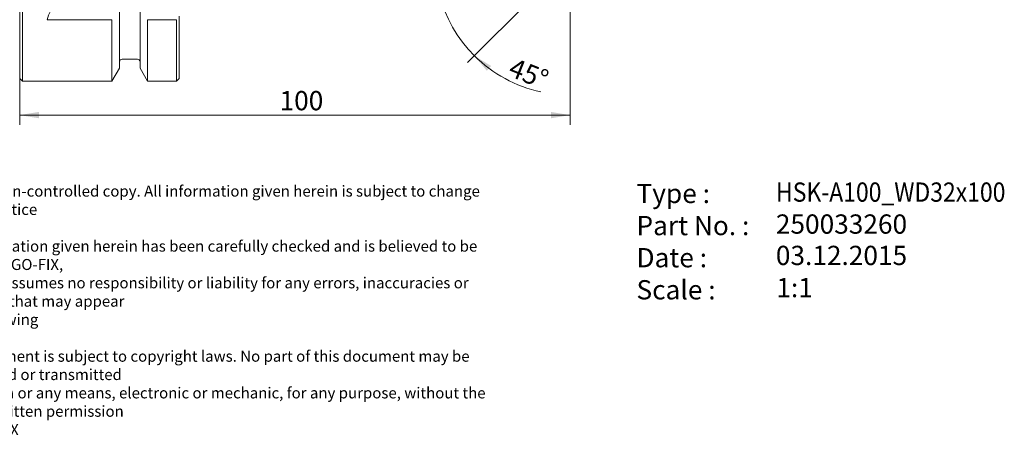
# Model space of a CAD drawing. Units: millimetres. Extents: x 15 to 285, y -11 to 190.
# Drawn here: x 106 to 285, y -11 to 65 of the extents above; entities that cross this region are included whole.
import ezdxf
from ezdxf.enums import TextEntityAlignment as Align

# ---------------------------------------------------------------- set-up
doc = ezdxf.new("R2010")
doc.units = ezdxf.units.MM
doc.layers.add('SK1', color=4, linetype='Continuous', lineweight=18)
doc.layers.add('SK2', color=7, linetype='Continuous', lineweight=15)
doc.styles.add('SEACAD_Solid_Edge_ANSI', font='seans.ttf')
doc.styles.add('SEACAD_Solid_Edge_ANSIB', font='seansbd.ttf')
doc.styles.add('SEACAD_Solid_Edge_ISO', font='seiso.ttf')
doc.dimstyles.new('DIN', dxfattribs={"dimtxt": 3.5, "dimasz": 3.5, "dimexe": 1.75, "dimexo": 0, "dimgap": 1.75, "dimtad": 1, "dimdec": 3, "dimtxsty": 'SEACAD_Solid_Edge_ISO', "dimblk1": '_SE_FILLED', "dimblk2": '_SE_FILLED', "dimsah": 1, "dimcen": 1.75, "dimadec": 3, "dimazin": 0, "dimtfac": 1, "dimtdec": 3, "dimtmove": 0, "dimatfit": 3, "dimfxl": 1, "dimtolj": 1, "dimarcsym": 0})

# ---------------------------------------------------------------- blocks, each defined once
blk = doc.blocks.new('DMBLK4')
at = {"layer": 'SK2', "linetype": 'Continuous'}
for points in [[(109.27, 46.72), (109.27, 47.88), (105.77, 47.3)], [(202.27, 46.72), (205.77, 47.3), (202.27, 47.88)]]:
    blk.add_hatch(color=136, dxfattribs=at).paths.add_polyline_path(points)
at = {"layer": 'SK2', "color": 136, "linetype": 'Continuous'}
for p, q in [((205.77, 86.67), (205.77, 45.55)), ((105.77, 76.97), (105.77, 45.55)), ((105.77, 47.3), (205.77, 47.3))]:
    blk.add_line(p, q, dxfattribs=at)
at = {"layer": 'SK2', "color": 136, "linetype": 'Continuous', "style": 'SEACAD_Solid_Edge_ISO'}
blk.add_text('100', height=3.5, dxfattribs=at).set_placement((152.98, 51.68), align=Align.TOP_LEFT)
blk = doc.blocks.new('_SE_FILLED')
at = {"color": 0}
blk.add_line((0, 0), (-1, 0), dxfattribs=at)
blk.add_solid([(0, 0), (-1, -0.1665), (-1, 0.1665), (0, 0)], dxfattribs=at)
blk = doc.blocks.new('GDimGGroup')
at = {"layer": 'SK2', "linetype": 'Continuous'}
for points in [[(180.97, 78.71), (181.3, 75.18), (182.13, 78.62)], [(191.41, 56.23), (188.38, 58.08), (190.65, 55.35)]]:
    blk.add_hatch(color=136, dxfattribs=at).paths.add_polyline_path(points)
at = {"layer": 'SK2', "color": 136, "linetype": 'Continuous'}
for p, q in [((205.48, 75.18), (179.55, 75.18)), ((201.1, 70.8), (187.14, 56.84))]:
    blk.add_line(p, q, dxfattribs=at)
for start, end in [(163.4108, 225), (225, 258.0162)]:
    blk.add_arc((205.48, 75.18), 24.18, start, end, dxfattribs=at)
at = {"layer": 'SK2', "color": 136, "linetype": 'Continuous', "style": 'SEACAD_Solid_Edge_ISO'}
blk.add_text('45°', height=3.5, rotation=338.3489, dxfattribs=at).set_placement((195.62, 57.78), align=Align.TOP_LEFT)
blk = doc.blocks.new('SEANNOT_GROUP')
at = {"layer": 'SK2', "color": 7, "linetype": 'Continuous', "style": 'SEACAD_Solid_Edge_ANSIB'}
blk.add_text('250033260', height=3.5, dxfattribs=at).set_placement((243.15, 29.25), align=Align.TOP_LEFT)
blk = doc.blocks.new('SEANNOT_GROUP1')
at = {"layer": 'SK2', "color": 7, "linetype": 'Continuous', "style": 'SEACAD_Solid_Edge_ANSI'}
blk.add_text('03.12.2015', height=3.5, dxfattribs=at).set_placement((243.15, 23.55), align=Align.TOP_LEFT)
blk = doc.blocks.new('SEANNOT_GROUP2')
at = {"layer": 'SK2', "color": 7, "linetype": 'Continuous', "style": 'SEACAD_Solid_Edge_ANSIB', "width": 0.874}
blk.add_text('HSK-A100_WD32x100', height=3.5, dxfattribs=at).set_placement((243.18, 35.06), align=Align.TOP_LEFT)
blk = doc.blocks.new('SEANNOT_GROUP3')
at = {"layer": 'SK2', "color": 7, "linetype": 'Continuous', "style": 'SEACAD_Solid_Edge_ANSI'}
blk.add_text('1:1', height=3.5, dxfattribs=at).set_placement((243.24, 17.7), align=Align.TOP_LEFT)
blk = doc.blocks.new('RF-Massblatt_2016')
at = {"layer": 'SK2'}
for name in ['SEANNOT_GROUP2', 'SEANNOT_GROUP', 'SEANNOT_GROUP1', 'SEANNOT_GROUP3']:
    blk.add_blockref(name, (0, 0), dxfattribs=at)
at = {"layer": 'SK2', "char_height": 2.5, "attachment_point": 1}
for s, insert, width in [('{\\fSolid Edge ISO|b0||i0||c0|p34;\\C7;\\H2.;\\W1.;This is a non-controlled copy. All information given herein is subject to change without notice\\P}{\\fSolid Edge ISO|b0||i0||c0|p34;\\C7;\\H2.;\\W1.;\\P}{\\fSolid Edge ISO|b0||i0||c0|p34;\\C7;\\H2.;\\W1.;The information given herein has been carefully checked and is believed to be correct. REGO-FIX,\\P}{\\fSolid Edge ISO|b0||i0||c0|p34;\\C7;\\H2.;\\W1.;however, assumes no responsibility or liability for any errors, inaccuracies or omissions that may appear\\P}{\\fSolid Edge ISO|b0||i0||c0|p34;\\C7;\\H2.;\\W1.;in this drawing\\P}{\\fSolid Edge ISO|b0||i0||c0|p34;\\C7;\\H2.;\\W1.;\\P}{\\fSolid Edge ISO|b0||i0||c0|p34;\\C7;\\H2.;\\W1.;This document is subject to copyright laws. No part of this document may be reproduced or transmitted\\P}{\\fSolid Edge ISO|b0||i0||c0|p34;\\C7;\\H2.;\\W1.;in any form or any means, electronic or mechanic, for any purpose, without the express written permission\\P}{\\fSolid Edge ISO|b0||i0||c0|p34;\\C7;\\H2.;\\W1.;of REGO-FIX\\P}{\\fSolid Edge ISO|b0||i0||c0|p34;\\C7;\\H1.5;\\W1.;\\P}', (90.38, 34.49), 104.0282), ('{\\fVectora Com 45 Light|b0||i0||c0|p34;\\C7;\\H3.5;\\W1.;Type :\\P}{\\fVectora Com 45 Light|b0||i0||c0|p34;\\C7;\\H3.5;\\W1.;Part No. :\\P}{\\fVectora Com 45 Light|b0||i0||c0|p34;\\C7;\\H3.5;\\W1.;Date : \\P}{\\fVectora Com 45 Light|b0||i0||c0|p34;\\C7;\\H3.5;\\W1.;Scale :}', (217.83, 34.81), 21.3319)]:
    blk.add_mtext(s, dxfattribs=dict(at, insert=insert, width=width))

msp = doc.modelspace()

# ---------------------------------------------------------------- linework, layer by layer
at = {"layer": 'SK1', "linetype": 'Continuous'}
for p, q in [((105.768, 103.4688), (105.768, 53.9688)), ((106.268, 103.4688), (106.268, 53.4688)), ((123.893, 67.7524), (123.893, 55.8462)), ((127.643, 67.7524), (127.643, 55.8462)), ((110.768, 64.639), (122.5204, 64.639)), ((122.5204, 64.639), (122.5204, 53.4688)), ((129.0156, 64.639), (134.268, 64.639)), ((129.0156, 64.639), (129.0156, 53.4688)), ((134.268, 64.639), (134.268, 53.4688)), ((134.768, 65.285), (134.768, 53.9688)), ((124.393, 57.4688), (127.143, 57.4688)), ((122.5204, 53.4688), (123.893, 55.8462)), ((127.643, 55.8462), (129.0156, 53.4688)), ((105.768, 53.9688), (106.268, 53.4688)), ((134.268, 53.4688), (134.768, 53.9688)), ((106.268, 53.4688), (122.5204, 53.4688)), ((129.0156, 53.4688), (134.268, 53.4688))]:
    msp.add_line(p, q, dxfattribs=at)
for centre, radius, start, end in [((120.4049, 61.9688), 10, 90, 164.512726), ((124.393, 56.9688), 0.5, 90, 180), ((127.143, 56.9688), 0.5, 0, 90)]:
    msp.add_arc(centre, radius, start, end, dxfattribs=at)

# ---------------------------------------------------------------- block references
at = {"layer": 'SK2', "color": 7}
msp.add_blockref('RF-Massblatt_2016', (0, 0), dxfattribs=at)
at = {"layer": 'SK2'}
msp.add_blockref('GDimGGroup', (0, 0), dxfattribs=at)

# ---------------------------------------------------------------- dimensions: what is measured, and where the dimension line sits
at = {"layer": 'SK2', "color": 136, "linetype": 'Continuous'}
dim = msp.add_linear_dim(base=(205.768, 47.3002), p1=(105.768, 76.9688), p2=(205.768, 86.6688), text='\\A1;<>', dimstyle='DIN', dxfattribs=at)
dim.commit()
dim.dimension.update_dxf_attribs({"geometry": 'DMBLK4', "text_midpoint": (155.768, 47.3002), "dimtype": 160})

doc.saveas('drawing.dxf')
